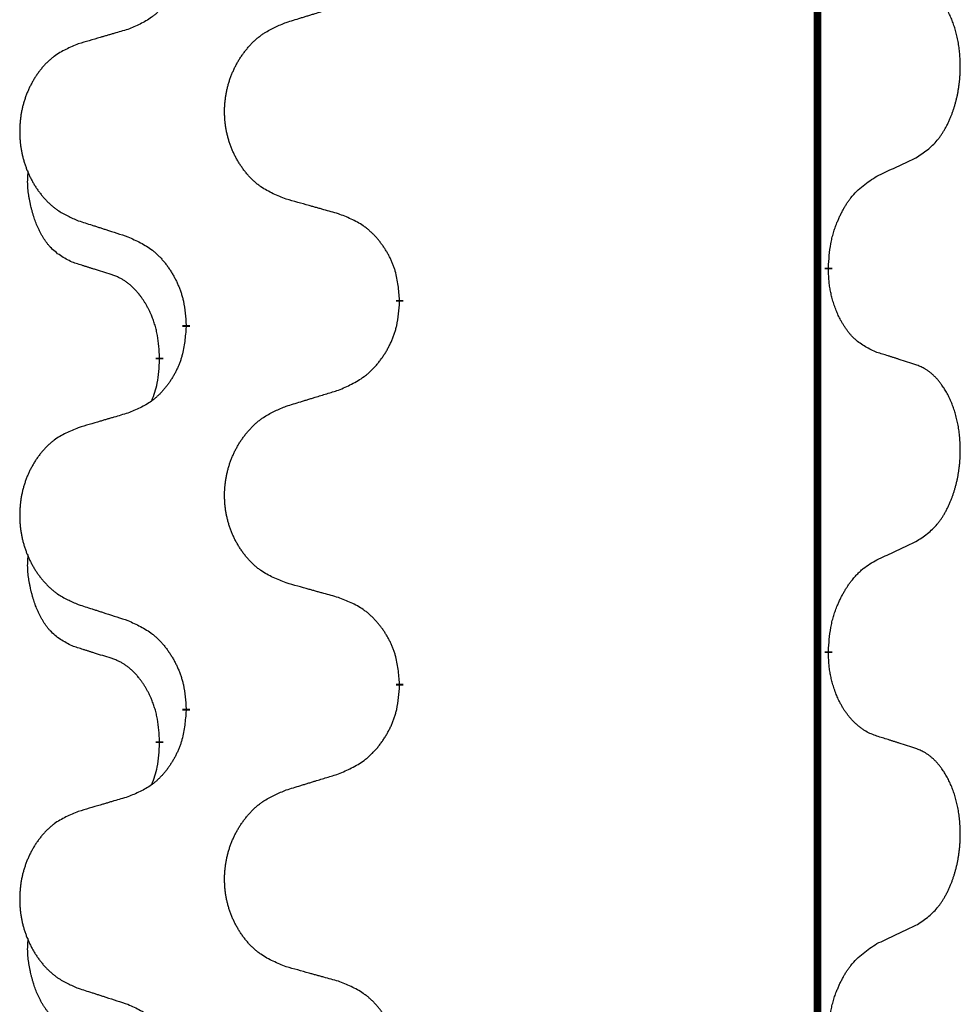
# Model space of a CAD drawing. Units: millimetres. Extents: x -837 to 1491, y -173 to 540.
# Drawn here: x 53 to 61, y 300 to 308 of the extents above; entities that cross this region are included whole.
import ezdxf

# ---------------------------------------------------------------- set-up
doc = ezdxf.new("R2010")
doc.units = ezdxf.units.MM
doc.linetypes.add('SLD_Durchgehend', pattern=[0, 0, 0])

# ---------------------------------------------------------------- blocks, each defined once
blk = doc.blocks.new('HL50WU-0-180', base_point=(326.6292, 183.5004))
at = {"color": 7, "linetype": 'SLD_Durchgehend', "const_width": 0.0625}
for points in [[(59.9988, 455.4498), (59.9988, 291.5498)], [(60.0888, 306.0298), (60.0888, 306.0148)], [(56.5396, 305.7608), (56.5396, 305.7458)], [(54.7728, 305.5388), (54.7728, 305.5538)], [(54.5527, 305.2848), (54.5527, 305.2698)], [(60.0888, 302.8548), (60.0888, 302.8398)], [(56.5396, 302.5858), (56.5396, 302.5708)], [(54.7728, 302.3638), (54.7728, 302.3788)], [(54.5527, 302.1098), (54.5527, 302.0948)]]:
    blk.add_lwpolyline(points, dxfattribs=at)
at = {"color": 7, "linetype": 'SLD_Durchgehend'}
for points, knots in [([(54.7728, 308.7138), (54.7695, 308.6737), (54.7628, 308.5935), (54.7474, 308.5041), (54.7302, 308.4466), (54.7204, 308.4187), (54.7095, 308.3912), (54.6974, 308.3644), (54.6843, 308.3381), (54.6703, 308.3125), (54.6554, 308.2875), (54.6396, 308.2631), (54.6231, 308.2394), (54.6059, 308.2165), (54.5877, 308.1943), (54.5689, 308.1732), (54.5495, 308.1531), (54.5294, 308.1342), (54.5085, 308.1163), (54.4648, 308.0827), (54.3923, 308.042), (54.3245, 308.014), (54.2905, 308)], [0, 0, 0, 0, 0.1207923, 0.2415845, 0.2711145, 0.3006544, 0.3302167, 0.3597763, 0.388964, 0.418152, 0.4473341, 0.4765167, 0.5051788, 0.5338402, 0.5625129, 0.591185, 0.618755, 0.6463281, 0.6738633, 0.7013854, 0.8115011, 0.9216168, 0.9216168, 0.9216168, 0.9216168]), ([(60.8127, 306.9377), (60.8448, 306.9586), (60.909, 307.0002), (60.9713, 307.0592), (61.0059, 307.1026), (61.021, 307.1237), (61.0352, 307.1453), (61.0491, 307.1685), (61.0626, 307.193), (61.0758, 307.2189), (61.0881, 307.2452), (61.0991, 307.2708), (61.109, 307.2958), (61.1179, 307.3199), (61.1261, 307.3443), (61.1339, 307.3694), (61.1412, 307.3952), (61.148, 307.4217), (61.1541, 307.4485), (61.1597, 307.4759), (61.1646, 307.5039), (61.1689, 307.5327), (61.1725, 307.5615), (61.1754, 307.5907), (61.1776, 307.6201), (61.1791, 307.6499), (61.1799, 307.6797), (61.1798, 307.7081), (61.1792, 307.7352), (61.178, 307.7609), (61.1762, 307.7866), (61.1739, 307.8121), (61.171, 307.8372), (61.1676, 307.8621), (61.1636, 307.8868), (61.1592, 307.9108), (61.1543, 307.9341), (61.1491, 307.9567), (61.1434, 307.9791), (61.1372, 308.0009), (61.1307, 308.0221), (61.1238, 308.0427), (61.1164, 308.0632), (61.1085, 308.0836), (61.1, 308.1038), (61.0908, 308.124), (61.0811, 308.1438), (61.0711, 308.1628), (61.0609, 308.181), (61.0504, 308.1984), (61.0394, 308.2155), (61.0266, 308.234), (61.0118, 308.2539), (60.9946, 308.2748), (60.9764, 308.2948), (60.9579, 308.3131), (60.9392, 308.3296), (60.9205, 308.3443), (60.9009, 308.3579), (60.8767, 308.3723), (60.8471, 308.3864), (60.8242, 308.3956), (60.8127, 308.4002)], [0, 0, 0, 0, 0.114626, 0.229253, 0.255136, 0.281028, 0.306957, 0.332884, 0.361934, 0.390985, 0.420018, 0.449052, 0.474762, 0.500472, 0.526183, 0.551894, 0.5793, 0.606707, 0.634112, 0.661518, 0.690573, 0.719628, 0.748686, 0.777743, 0.807529, 0.837316, 0.867099, 0.896882, 0.922639, 0.948395, 0.974152, 0.999908, 1.024987, 1.050066, 1.075144, 1.100222, 1.123355, 1.146488, 1.16962, 1.192753, 1.214494, 1.236235, 1.257976, 1.279718, 1.301816, 1.323914, 1.34601, 1.368106, 1.38839, 1.408673, 1.42896, 1.449249, 1.476285, 1.503323, 1.530378, 1.557432, 1.581269, 1.605108, 1.628896, 1.652672, 1.68974, 1.726808, 1.726808, 1.726808, 1.726808]), ([(55.6012, 308.0575), (55.6212, 308.0636), (55.6611, 308.0759), (55.7061, 308.0898), (55.7361, 308.099), (55.7511, 308.1036), (55.766, 308.1083), (55.781, 308.1129), (55.796, 308.1175), (55.811, 308.1221), (55.826, 308.1267), (55.8679, 308.1396), (55.9367, 308.1609), (56.0006, 308.1806), (56.0325, 308.1904)], [0, 0, 0, 0, 0.062728, 0.1254559, 0.141138, 0.1568202, 0.1725023, 0.1881844, 0.2038666, 0.2195488, 0.235231, 0.2509132, 0.3511056, 0.4512981, 0.4512981, 0.4512981, 0.4512981]), ([(54.2905, 308), (54.2714, 307.9944), (54.2332, 307.9832), (54.1901, 307.9706), (54.1615, 307.9622), (54.1471, 307.958), (54.1328, 307.9538), (54.1184, 307.9496), (54.1041, 307.9454), (54.0898, 307.9412), (54.0754, 307.937), (54.0358, 307.9253), (53.9708, 307.9062), (53.9106, 307.8884), (53.8805, 307.8795)], [0, 0, 0, 0, 0.0597754, 0.1195507, 0.1344951, 0.1494396, 0.164384, 0.1793284, 0.1942733, 0.2092182, 0.2241631, 0.239108, 0.3332541, 0.4274002, 0.4274002, 0.4274002, 0.4274002]), ([(55.6012, 306.5951), (55.5649, 306.6095), (55.4924, 306.6384), (55.4145, 306.6805), (55.367, 306.7157), (55.3438, 306.735), (55.3216, 306.7554), (55.3002, 306.777), (55.2796, 306.7998), (55.2599, 306.8238), (55.2412, 306.8486), (55.2236, 306.874), (55.207, 306.9001), (55.1915, 306.9268), (55.177, 306.9541), (55.1636, 306.982), (55.1511, 307.0105), (55.1398, 307.0397), (55.1297, 307.0692), (55.1207, 307.0991), (55.1129, 307.1292), (55.1063, 307.1595), (55.1009, 307.1901), (55.0967, 307.2209), (55.0935, 307.2519), (55.0916, 307.283), (55.0908, 307.3142), (55.0912, 307.3454), (55.0927, 307.3765), (55.0954, 307.4074), (55.0992, 307.4383), (55.1042, 307.4688), (55.1103, 307.4991), (55.1175, 307.5291), (55.1258, 307.5588), (55.1352, 307.5881), (55.1458, 307.617), (55.1574, 307.6454), (55.1701, 307.6735), (55.1838, 307.7008), (55.1985, 307.7275), (55.2141, 307.7536), (55.2307, 307.779), (55.2483, 307.8039), (55.2668, 307.8281), (55.2863, 307.8516), (55.3068, 307.8743), (55.3281, 307.8959), (55.3501, 307.9163), (55.3727, 307.9356), (55.3963, 307.9537), (55.4402, 307.9839), (55.5084, 308.0196), (55.5703, 308.0449), (55.6012, 308.0575)], [0, 0, 0, 0, 0.117086, 0.234172, 0.26425, 0.294342, 0.324476, 0.354607, 0.385625, 0.416644, 0.447649, 0.478654, 0.509524, 0.540393, 0.571263, 0.602133, 0.633372, 0.664611, 0.695847, 0.727084, 0.758108, 0.789132, 0.820159, 0.851185, 0.8824, 0.913614, 0.944827, 0.97604, 1.007095, 1.038151, 1.069208, 1.100265, 1.131069, 1.161872, 1.192674, 1.223475, 1.254222, 1.284969, 1.315717, 1.346465, 1.376816, 1.407167, 1.437517, 1.467868, 1.498416, 1.528964, 1.559522, 1.59008, 1.619832, 1.649585, 1.679305, 1.709013, 1.809224, 1.909434, 1.909434, 1.909434, 1.909434]), ([(53.8805, 307.8795), (53.8459, 307.8651), (53.7767, 307.8361), (53.7026, 307.7939), (53.6577, 307.7588), (53.6356, 307.7395), (53.6145, 307.7192), (53.5942, 307.6975), (53.5747, 307.6747), (53.5559, 307.6507), (53.5382, 307.626), (53.5214, 307.6005), (53.5056, 307.5744), (53.4909, 307.5477), (53.4771, 307.5205), (53.4643, 307.4925), (53.4525, 307.464), (53.4418, 307.4349), (53.4321, 307.4053), (53.4236, 307.3755), (53.4162, 307.3454), (53.4099, 307.315), (53.4048, 307.2845), (53.4007, 307.2537), (53.3978, 307.2227), (53.3959, 307.1916), (53.3952, 307.1604), (53.3955, 307.1292), (53.397, 307.0981), (53.3995, 307.0672), (53.4032, 307.0364), (53.4079, 307.0058), (53.4137, 306.9755), (53.4205, 306.9456), (53.4284, 306.9159), (53.4374, 306.8866), (53.4474, 306.8577), (53.4585, 306.8292), (53.4706, 306.8012), (53.4836, 306.7738), (53.4976, 306.7471), (53.5124, 306.7211), (53.5282, 306.6957), (53.5449, 306.6708), (53.5625, 306.6466), (53.581, 306.6231), (53.6005, 306.6004), (53.6207, 306.5788), (53.6416, 306.5584), (53.6631, 306.5391), (53.6856, 306.521), (53.7272, 306.4909), (53.792, 306.4551), (53.851, 306.4298), (53.8805, 306.4171)], [0, 0, 0, 0, 0.112481, 0.224961, 0.254205, 0.283463, 0.312765, 0.342064, 0.372505, 0.402946, 0.433372, 0.463798, 0.494314, 0.52483, 0.555347, 0.585864, 0.616922, 0.647981, 0.679038, 0.710095, 0.741061, 0.772027, 0.802995, 0.833963, 0.865172, 0.896381, 0.927588, 0.958795, 0.989832, 1.020868, 1.051906, 1.082944, 1.113652, 1.144359, 1.175065, 1.20577, 1.236283, 1.266796, 1.29731, 1.327824, 1.357761, 1.387698, 1.417635, 1.447572, 1.477483, 1.507394, 1.537316, 1.567238, 1.596112, 1.624989, 1.653829, 1.682658, 1.778901, 1.875145, 1.875145, 1.875145, 1.875145]), ([(60.4896, 306.7866), (60.5124, 306.7971), (60.5579, 306.8183), (60.6073, 306.8413), (60.6378, 306.8555), (60.6494, 306.861), (60.6611, 306.8664), (60.6728, 306.8719), (60.6844, 306.8774), (60.6961, 306.8828), (60.7078, 306.8883), (60.7311, 306.8993), (60.7661, 306.9158), (60.7972, 306.9304), (60.8127, 306.9377)], [0, 0, 0, 0, 0.075268, 0.1505361, 0.163415, 0.176294, 0.1891729, 0.2020518, 0.2149361, 0.2278204, 0.2407047, 0.253589, 0.3051493, 0.3567097, 0.3567097, 0.3567097, 0.3567097]), ([(53.8288, 306.0745), (53.7959, 306.0912), (53.7302, 306.1248), (53.6668, 306.1773), (53.6326, 306.2165), (53.6185, 306.2346), (53.6052, 306.2533), (53.5921, 306.2732), (53.5794, 306.2945), (53.567, 306.3171), (53.5555, 306.3401), (53.545, 306.3628), (53.5356, 306.3852), (53.527, 306.4071), (53.519, 306.4293), (53.5114, 306.4523), (53.5041, 306.476), (53.4973, 306.5004), (53.491, 306.525), (53.485, 306.5503), (53.4795, 306.5762), (53.4745, 306.6028), (53.4701, 306.6296), (53.4665, 306.6566), (53.4638, 306.6839), (53.4619, 306.7115), (53.4611, 306.7391), (53.4616, 306.768), (53.4635, 306.7979), (53.4653, 306.8187), (53.4663, 306.8291)], [0, 0, 0, 0, 0.1104767, 0.2209534, 0.2438284, 0.2667114, 0.2896326, 0.3125527, 0.3382849, 0.3640175, 0.389731, 0.4154442, 0.4390192, 0.4625939, 0.4861716, 0.5097495, 0.5351329, 0.5605162, 0.5859001, 0.6112844, 0.6383739, 0.665463, 0.6925584, 0.7196538, 0.7472958, 0.7749392, 0.8025614, 0.830178, 0.8614107, 0.8926434, 0.8926434, 0.8926434, 0.8926434]), ([(60.0888, 306.0298), (60.0908, 306.0627), (60.0949, 306.1287), (60.1033, 306.2021), (60.1126, 306.2496), (60.1177, 306.2721), (60.1235, 306.2944), (60.1297, 306.3162), (60.1364, 306.3374), (60.1434, 306.3581), (60.1509, 306.3787), (60.16, 306.402), (60.1709, 306.4282), (60.1839, 306.4569), (60.1978, 306.4852), (60.2122, 306.512), (60.2268, 306.5373), (60.2418, 306.5612), (60.2578, 306.5844), (60.2975, 306.6366), (60.3718, 306.7096), (60.4504, 306.7609), (60.4896, 306.7866)], [0, 0, 0, 0, 0.0991279, 0.1982558, 0.2212992, 0.2443459, 0.2673984, 0.2904499, 0.3123028, 0.3341557, 0.3560082, 0.3778615, 0.4093786, 0.4408961, 0.4724293, 0.503962, 0.5321252, 0.5602895, 0.5884188, 0.6165402, 0.7571053, 0.8976704, 0.8976704, 0.8976704, 0.8976704]), ([(56.0325, 306.4746), (56.0124, 306.4802), (55.9721, 306.4914), (55.9269, 306.504), (55.8967, 306.5124), (55.8816, 306.5166), (55.8666, 306.5208), (55.8515, 306.525), (55.8364, 306.5292), (55.8213, 306.5334), (55.8062, 306.5377), (55.7645, 306.5493), (55.6962, 306.5685), (55.6328, 306.5862), (55.6012, 306.5951)], [0, 0, 0, 0, 0.0626283, 0.1252565, 0.140914, 0.1565714, 0.1722289, 0.1878864, 0.2035442, 0.219202, 0.2348598, 0.2505176, 0.3491531, 0.4477886, 0.4477886, 0.4477886, 0.4477886]), ([(56.5396, 305.7608), (56.5362, 305.8009), (56.5292, 305.8812), (56.5129, 305.9707), (56.4948, 306.0281), (56.4845, 306.056), (56.473, 306.0834), (56.4604, 306.1103), (56.4466, 306.1365), (56.4319, 306.1622), (56.4161, 306.1872), (56.3996, 306.2116), (56.3822, 306.2352), (56.364, 306.2582), (56.345, 306.2804), (56.3252, 306.3015), (56.3047, 306.3216), (56.2836, 306.3405), (56.2616, 306.3584), (56.2154, 306.3921), (56.1392, 306.4327), (56.068, 306.4606), (56.0325, 306.4746)], [0, 0, 0, 0, 0.1209346, 0.2418691, 0.2715902, 0.3013222, 0.3310797, 0.3608342, 0.3904011, 0.4199685, 0.4495293, 0.4790908, 0.5083301, 0.5375686, 0.5668172, 0.5960652, 0.6244344, 0.6528069, 0.6811435, 0.7094671, 0.8241186, 0.93877, 0.93877, 0.93877, 0.93877]), ([(53.8805, 306.4171), (53.8995, 306.411), (53.9375, 306.3987), (53.9802, 306.3848), (54.0087, 306.3756), (54.023, 306.371), (54.0372, 306.3664), (54.0515, 306.3617), (54.0657, 306.3571), (54.08, 306.3525), (54.0942, 306.3479), (54.1341, 306.335), (54.1995, 306.3137), (54.2602, 306.2941), (54.2905, 306.2842)], [0, 0, 0, 0, 0.0599168, 0.1198336, 0.1348129, 0.1497923, 0.1647716, 0.179751, 0.1947305, 0.2097099, 0.2246894, 0.2396689, 0.3353723, 0.4310757, 0.4310757, 0.4310757, 0.4310757]), ([(54.2905, 306.2842), (54.3258, 306.2683), (54.3964, 306.2365), (54.4716, 306.1908), (54.517, 306.1534), (54.5392, 306.133), (54.5604, 306.1114), (54.5808, 306.0886), (54.6005, 306.0645), (54.6193, 306.0393), (54.6371, 306.0134), (54.6539, 305.9867), (54.6699, 305.9594), (54.6848, 305.9314), (54.6987, 305.9029), (54.7114, 305.8737), (54.723, 305.8439), (54.7334, 305.8135), (54.7424, 305.7827), (54.7552, 305.7296), (54.766, 305.6531), (54.7705, 305.5869), (54.7728, 305.5538)], [0, 0, 0, 0, 0.1161018, 0.2322037, 0.2623496, 0.2925108, 0.3227169, 0.3529195, 0.3843764, 0.415834, 0.4472779, 0.4787225, 0.5104414, 0.5421594, 0.5738837, 0.6056077, 0.6377093, 0.6698134, 0.7018938, 0.7339652, 0.8335001, 0.9330351, 0.9330351, 0.9330351, 0.9330351]), ([(54.1519, 305.9723), (54.1288, 305.9793), (54.0826, 305.9935), (54.0326, 306.009), (54.0018, 306.0186), (53.9903, 306.0223), (53.9787, 306.0259), (53.9672, 306.0296), (53.9557, 306.0333), (53.9441, 306.037), (53.9326, 306.0407), (53.9095, 306.0481), (53.8749, 306.0594), (53.8441, 306.0694), (53.8288, 306.0745)], [0, 0, 0, 0, 0.072467, 0.1449339, 0.1570396, 0.1691453, 0.181251, 0.1933566, 0.2054742, 0.2175917, 0.2297093, 0.2418268, 0.2903502, 0.3388736, 0.3388736, 0.3388736, 0.3388736]), ([(54.5527, 305.2848), (54.5509, 305.3155), (54.5474, 305.3769), (54.5398, 305.4452), (54.5312, 305.4895), (54.5265, 305.5105), (54.5212, 305.5314), (54.5154, 305.5517), (54.5092, 305.5714), (54.5026, 305.5906), (54.4955, 305.6096), (54.4873, 305.6304), (54.4776, 305.6527), (54.4664, 305.6767), (54.4544, 305.7002), (54.442, 305.7225), (54.4292, 305.7437), (54.4163, 305.7637), (54.4026, 305.7833), (54.3869, 305.8041), (54.369, 305.826), (54.3485, 305.8486), (54.3268, 305.8701), (54.3047, 305.8895), (54.2825, 305.9068), (54.2603, 305.9222), (54.2371, 305.9361), (54.2114, 305.9493), (54.1828, 305.9611), (54.1622, 305.9685), (54.1519, 305.9723)], [0, 0, 0, 0, 0.0921911, 0.1843821, 0.20591, 0.2274409, 0.2489766, 0.2705115, 0.2907895, 0.3110675, 0.3313472, 0.3516275, 0.3780441, 0.4044611, 0.4308749, 0.4572883, 0.4811357, 0.5049824, 0.5288358, 0.5526907, 0.5831984, 0.6137075, 0.6442319, 0.6747535, 0.7017613, 0.7287719, 0.7557302, 0.7826753, 0.8155538, 0.8484323, 0.8484323, 0.8484323, 0.8484323]), ([(60.4896, 305.3274), (60.4576, 305.342), (60.3936, 305.3712), (60.329, 305.4166), (60.2923, 305.4517), (60.2761, 305.4688), (60.2608, 305.4867), (60.2457, 305.506), (60.2307, 305.5267), (60.2161, 305.5488), (60.2024, 305.5715), (60.1902, 305.5932), (60.1795, 305.614), (60.17, 305.6336), (60.161, 305.6535), (60.1523, 305.6742), (60.144, 305.6957), (60.1361, 305.718), (60.1289, 305.7405), (60.1225, 305.7623), (60.1169, 305.7832), (60.112, 305.8033), (60.1076, 305.8235), (60.1036, 305.8441), (60.1, 305.8651), (60.097, 305.8864), (60.0944, 305.9078), (60.0918, 305.9363), (60.09, 305.972), (60.0892, 306.0005), (60.0888, 306.0148)], [0, 0, 0, 0, 0.1054562, 0.2109123, 0.2344291, 0.2579548, 0.2815165, 0.3050767, 0.3315574, 0.3580389, 0.3845049, 0.4109705, 0.4328054, 0.4546397, 0.4764736, 0.4983077, 0.5219471, 0.5455868, 0.5692264, 0.5928659, 0.6135516, 0.634237, 0.6549231, 0.6756092, 0.6971494, 0.71869, 0.740226, 0.7617607, 0.804578, 0.8473954, 0.8473954, 0.8473954, 0.8473954]), ([(56.0325, 305.0154), (56.0694, 305.0313), (56.1434, 305.063), (56.2226, 305.1086), (56.2706, 305.1461), (56.2939, 305.1665), (56.3162, 305.1881), (56.3377, 305.2109), (56.3583, 305.235), (56.3781, 305.2602), (56.3969, 305.2861), (56.4146, 305.3128), (56.4314, 305.3401), (56.4471, 305.3681), (56.4617, 305.3967), (56.4751, 305.4259), (56.4873, 305.4557), (56.4982, 305.486), (56.5077, 305.5169), (56.5212, 305.5699), (56.5325, 305.6464), (56.5373, 305.7127), (56.5396, 305.7458)], [0, 0, 0, 0, 0.1207225, 0.241445, 0.272411, 0.3033922, 0.334416, 0.3654362, 0.3974567, 0.4294779, 0.4614868, 0.4934965, 0.5255609, 0.5576245, 0.5896947, 0.6217645, 0.6540243, 0.6862868, 0.7185226, 0.7507482, 0.8503626, 0.9499769, 0.9499769, 0.9499769, 0.9499769]), ([(54.7728, 305.5388), (54.7695, 305.4987), (54.7628, 305.4185), (54.7474, 305.3291), (54.7302, 305.2716), (54.7204, 305.2437), (54.7095, 305.2162), (54.6974, 305.1894), (54.6843, 305.1631), (54.6703, 305.1375), (54.6554, 305.1125), (54.6396, 305.0881), (54.6231, 305.0644), (54.6059, 305.0415), (54.5877, 305.0193), (54.5689, 304.9982), (54.5495, 304.9781), (54.5294, 304.9592), (54.5085, 304.9413), (54.4648, 304.9077), (54.3923, 304.867), (54.3245, 304.839), (54.2905, 304.825)], [0, 0, 0, 0, 0.1207923, 0.2415845, 0.2711145, 0.3006544, 0.3302167, 0.3597763, 0.388964, 0.418152, 0.4473341, 0.4765167, 0.5051788, 0.5338402, 0.5625129, 0.591185, 0.618755, 0.6463281, 0.6738633, 0.7013854, 0.8115011, 0.9216168, 0.9216168, 0.9216168, 0.9216168]), ([(60.8127, 305.2252), (60.7897, 305.2327), (60.7436, 305.2477), (60.6936, 305.2638), (60.6629, 305.2736), (60.6513, 305.2773), (60.6398, 305.281), (60.6282, 305.2846), (60.6167, 305.2882), (60.6051, 305.2918), (60.5936, 305.2954), (60.5705, 305.3026), (60.5359, 305.3133), (60.505, 305.3227), (60.4896, 305.3274)], [0, 0, 0, 0, 0.0726997, 0.1453994, 0.1575073, 0.1696152, 0.1817231, 0.193831, 0.205927, 0.2180229, 0.2301189, 0.2422149, 0.2905443, 0.3388737, 0.3388737, 0.3388737, 0.3388737]), ([(54.489, 304.9274), (54.4975, 304.9511), (54.5146, 304.9985), (54.5368, 305.0793), (54.5475, 305.1705), (54.5509, 305.2367), (54.5527, 305.2698)], [0, 0, 0, 0, 0.0756193, 0.1512387, 0.250723, 0.3502073, 0.3502073, 0.3502073, 0.3502073]), ([(60.8127, 303.7627), (60.8448, 303.7836), (60.909, 303.8252), (60.9713, 303.8842), (61.0059, 303.9276), (61.021, 303.9487), (61.0352, 303.9703), (61.0491, 303.9935), (61.0626, 304.018), (61.0758, 304.0439), (61.0881, 304.0702), (61.0991, 304.0958), (61.109, 304.1208), (61.1179, 304.1449), (61.1261, 304.1693), (61.1339, 304.1944), (61.1412, 304.2202), (61.148, 304.2467), (61.1541, 304.2735), (61.1597, 304.3009), (61.1646, 304.3289), (61.1689, 304.3577), (61.1725, 304.3865), (61.1754, 304.4157), (61.1776, 304.4451), (61.1791, 304.4749), (61.1799, 304.5047), (61.1798, 304.5331), (61.1792, 304.5602), (61.178, 304.5859), (61.1762, 304.6116), (61.1739, 304.6371), (61.171, 304.6622), (61.1676, 304.6871), (61.1636, 304.7118), (61.1592, 304.7358), (61.1543, 304.7591), (61.1491, 304.7817), (61.1434, 304.8041), (61.1372, 304.8259), (61.1307, 304.8471), (61.1238, 304.8677), (61.1164, 304.8882), (61.1085, 304.9086), (61.1, 304.9288), (61.0908, 304.949), (61.0811, 304.9688), (61.0711, 304.9878), (61.0609, 305.006), (61.0504, 305.0234), (61.0394, 305.0405), (61.0266, 305.059), (61.0118, 305.0789), (60.9946, 305.0998), (60.9764, 305.1198), (60.9579, 305.1381), (60.9392, 305.1546), (60.9205, 305.1693), (60.9009, 305.1829), (60.8767, 305.1973), (60.8471, 305.2114), (60.8242, 305.2206), (60.8127, 305.2252)], [0, 0, 0, 0, 0.114626, 0.229253, 0.255136, 0.281028, 0.306957, 0.332884, 0.361934, 0.390985, 0.420018, 0.449052, 0.474762, 0.500472, 0.526183, 0.551894, 0.5793, 0.606707, 0.634112, 0.661518, 0.690573, 0.719628, 0.748686, 0.777743, 0.807529, 0.837316, 0.867099, 0.896882, 0.922639, 0.948395, 0.974152, 0.999908, 1.024987, 1.050066, 1.075144, 1.100222, 1.123355, 1.146488, 1.16962, 1.192753, 1.214494, 1.236235, 1.257976, 1.279718, 1.301816, 1.323914, 1.34601, 1.368106, 1.38839, 1.408673, 1.42896, 1.449249, 1.476285, 1.503323, 1.530378, 1.557432, 1.581269, 1.605108, 1.628896, 1.652672, 1.68974, 1.726808, 1.726808, 1.726808, 1.726808]), ([(55.6012, 304.8825), (55.6212, 304.8886), (55.6611, 304.9009), (55.7061, 304.9148), (55.7361, 304.924), (55.7511, 304.9286), (55.766, 304.9333), (55.781, 304.9379), (55.796, 304.9425), (55.811, 304.9471), (55.826, 304.9517), (55.8679, 304.9646), (55.9367, 304.9859), (56.0006, 305.0056), (56.0325, 305.0154)], [0, 0, 0, 0, 0.062728, 0.1254559, 0.141138, 0.1568202, 0.1725023, 0.1881844, 0.2038666, 0.2195488, 0.235231, 0.2509132, 0.3511056, 0.4512981, 0.4512981, 0.4512981, 0.4512981]), ([(54.2905, 304.825), (54.2714, 304.8194), (54.2332, 304.8082), (54.1901, 304.7956), (54.1615, 304.7872), (54.1471, 304.783), (54.1328, 304.7788), (54.1184, 304.7746), (54.1041, 304.7704), (54.0898, 304.7662), (54.0754, 304.762), (54.0358, 304.7503), (53.9708, 304.7312), (53.9106, 304.7134), (53.8805, 304.7045)], [0, 0, 0, 0, 0.0597754, 0.1195507, 0.1344951, 0.1494396, 0.164384, 0.1793284, 0.1942733, 0.2092182, 0.2241631, 0.239108, 0.3332541, 0.4274002, 0.4274002, 0.4274002, 0.4274002]), ([(55.6012, 303.4201), (55.5649, 303.4345), (55.4924, 303.4634), (55.4145, 303.5055), (55.367, 303.5407), (55.3438, 303.56), (55.3216, 303.5804), (55.3002, 303.602), (55.2796, 303.6248), (55.2599, 303.6488), (55.2412, 303.6736), (55.2236, 303.699), (55.207, 303.7251), (55.1915, 303.7518), (55.177, 303.7791), (55.1636, 303.807), (55.1511, 303.8355), (55.1398, 303.8647), (55.1297, 303.8942), (55.1207, 303.9241), (55.1129, 303.9542), (55.1063, 303.9845), (55.1009, 304.0151), (55.0967, 304.0459), (55.0935, 304.0769), (55.0916, 304.108), (55.0908, 304.1392), (55.0912, 304.1704), (55.0927, 304.2015), (55.0954, 304.2324), (55.0992, 304.2633), (55.1042, 304.2938), (55.1103, 304.3241), (55.1175, 304.3541), (55.1258, 304.3838), (55.1352, 304.4131), (55.1458, 304.442), (55.1574, 304.4704), (55.1701, 304.4985), (55.1838, 304.5258), (55.1985, 304.5525), (55.2141, 304.5786), (55.2307, 304.604), (55.2483, 304.6289), (55.2668, 304.6531), (55.2863, 304.6766), (55.3068, 304.6993), (55.3281, 304.7209), (55.3501, 304.7413), (55.3727, 304.7606), (55.3963, 304.7787), (55.4402, 304.8089), (55.5084, 304.8446), (55.5703, 304.8699), (55.6012, 304.8825)], [0, 0, 0, 0, 0.117086, 0.234172, 0.26425, 0.294342, 0.324476, 0.354607, 0.385625, 0.416644, 0.447649, 0.478654, 0.509524, 0.540393, 0.571263, 0.602133, 0.633372, 0.664611, 0.695847, 0.727084, 0.758108, 0.789132, 0.820159, 0.851185, 0.8824, 0.913614, 0.944827, 0.97604, 1.007095, 1.038151, 1.069208, 1.100265, 1.131069, 1.161872, 1.192674, 1.223475, 1.254222, 1.284969, 1.315717, 1.346465, 1.376816, 1.407167, 1.437517, 1.467868, 1.498416, 1.528964, 1.559522, 1.59008, 1.619832, 1.649585, 1.679305, 1.709013, 1.809224, 1.909434, 1.909434, 1.909434, 1.909434]), ([(53.8805, 304.7045), (53.8459, 304.6901), (53.7767, 304.6611), (53.7026, 304.6189), (53.6577, 304.5838), (53.6356, 304.5645), (53.6145, 304.5442), (53.5942, 304.5225), (53.5747, 304.4997), (53.5559, 304.4757), (53.5382, 304.451), (53.5214, 304.4255), (53.5056, 304.3994), (53.4909, 304.3727), (53.4771, 304.3455), (53.4643, 304.3175), (53.4525, 304.289), (53.4418, 304.2599), (53.4321, 304.2303), (53.4236, 304.2005), (53.4162, 304.1704), (53.4099, 304.14), (53.4048, 304.1095), (53.4007, 304.0787), (53.3978, 304.0477), (53.3959, 304.0166), (53.3952, 303.9854), (53.3955, 303.9542), (53.397, 303.9231), (53.3995, 303.8922), (53.4032, 303.8614), (53.4079, 303.8308), (53.4137, 303.8005), (53.4205, 303.7706), (53.4284, 303.7409), (53.4374, 303.7116), (53.4474, 303.6827), (53.4585, 303.6542), (53.4706, 303.6262), (53.4836, 303.5988), (53.4976, 303.5721), (53.5124, 303.5461), (53.5282, 303.5207), (53.5449, 303.4958), (53.5625, 303.4716), (53.581, 303.4481), (53.6005, 303.4254), (53.6207, 303.4038), (53.6416, 303.3834), (53.6631, 303.3641), (53.6856, 303.346), (53.7272, 303.3159), (53.792, 303.2801), (53.851, 303.2548), (53.8805, 303.2421)], [0, 0, 0, 0, 0.112481, 0.224961, 0.254205, 0.283463, 0.312765, 0.342064, 0.372505, 0.402946, 0.433372, 0.463798, 0.494314, 0.52483, 0.555347, 0.585864, 0.616922, 0.647981, 0.679038, 0.710095, 0.741061, 0.772027, 0.802995, 0.833963, 0.865172, 0.896381, 0.927588, 0.958795, 0.989832, 1.020868, 1.051906, 1.082944, 1.113652, 1.144359, 1.175065, 1.20577, 1.236283, 1.266796, 1.29731, 1.327824, 1.357761, 1.387698, 1.417635, 1.447572, 1.477483, 1.507394, 1.537316, 1.567238, 1.596112, 1.624989, 1.653829, 1.682658, 1.778901, 1.875145, 1.875145, 1.875145, 1.875145]), ([(60.4896, 303.6116), (60.5124, 303.6221), (60.5579, 303.6433), (60.6073, 303.6663), (60.6378, 303.6805), (60.6494, 303.686), (60.6611, 303.6914), (60.6728, 303.6969), (60.6844, 303.7024), (60.6961, 303.7078), (60.7078, 303.7133), (60.7311, 303.7243), (60.7661, 303.7408), (60.7972, 303.7554), (60.8127, 303.7627)], [0, 0, 0, 0, 0.075268, 0.1505361, 0.163415, 0.176294, 0.1891729, 0.2020518, 0.2149361, 0.2278204, 0.2407047, 0.253589, 0.3051493, 0.3567097, 0.3567097, 0.3567097, 0.3567097]), ([(53.8288, 302.8995), (53.7959, 302.9162), (53.7302, 302.9498), (53.6668, 303.0023), (53.6326, 303.0415), (53.6185, 303.0596), (53.6052, 303.0783), (53.5921, 303.0982), (53.5794, 303.1195), (53.567, 303.1421), (53.5555, 303.1651), (53.545, 303.1878), (53.5356, 303.2102), (53.527, 303.2321), (53.519, 303.2543), (53.5114, 303.2773), (53.5041, 303.301), (53.4973, 303.3254), (53.491, 303.35), (53.485, 303.3753), (53.4795, 303.4012), (53.4745, 303.4278), (53.4701, 303.4546), (53.4665, 303.4816), (53.4638, 303.5089), (53.4619, 303.5365), (53.4611, 303.5641), (53.4616, 303.593), (53.4635, 303.6229), (53.4653, 303.6437), (53.4663, 303.6541)], [0, 0, 0, 0, 0.1104767, 0.2209534, 0.2438284, 0.2667114, 0.2896326, 0.3125527, 0.3382849, 0.3640175, 0.389731, 0.4154442, 0.4390192, 0.4625939, 0.4861716, 0.5097495, 0.5351329, 0.5605162, 0.5859001, 0.6112844, 0.6383739, 0.665463, 0.6925584, 0.7196538, 0.7472958, 0.7749392, 0.8025614, 0.830178, 0.8614107, 0.8926434, 0.8926434, 0.8926434, 0.8926434]), ([(60.0888, 302.8548), (60.0908, 302.8877), (60.0948, 302.9537), (60.1033, 303.0271), (60.1127, 303.0747), (60.1178, 303.0972), (60.1235, 303.1195), (60.1297, 303.1413), (60.1364, 303.1626), (60.1434, 303.1832), (60.1509, 303.2037), (60.1581, 303.2222), (60.1649, 303.2387), (60.1711, 303.2533), (60.1776, 303.2678), (60.1841, 303.282), (60.1908, 303.2958), (60.1976, 303.3092), (60.2047, 303.3225), (60.2119, 303.3356), (60.2192, 303.3485), (60.2268, 303.3611), (60.2345, 303.3736), (60.2424, 303.3857), (60.2503, 303.3976), (60.2583, 303.4091), (60.2666, 303.4204), (60.276, 303.433), (60.2867, 303.4468), (60.2989, 303.4617), (60.3115, 303.4762), (60.3242, 303.49), (60.3369, 303.5031), (60.3497, 303.5155), (60.3629, 303.5275), (60.3892, 303.5495), (60.4311, 303.5785), (60.4701, 303.6005), (60.4896, 303.6116)], [0, 0, 0, 0, 0.0991282, 0.1982564, 0.2213364, 0.2444198, 0.2675097, 0.2905986, 0.3124155, 0.3342326, 0.3560477, 0.3778625, 0.3937396, 0.4096165, 0.4254924, 0.4413683, 0.4564266, 0.4714849, 0.4865433, 0.5016016, 0.5163074, 0.5310131, 0.5457186, 0.560424, 0.5744366, 0.5884492, 0.6024624, 0.6164759, 0.6356831, 0.6548906, 0.6741031, 0.6933153, 0.7111448, 0.728975, 0.7467928, 0.764607, 0.8318377, 0.8990683, 0.8990683, 0.8990683, 0.8990683]), ([(56.0325, 303.2996), (56.0124, 303.3052), (55.9721, 303.3164), (55.9269, 303.329), (55.8967, 303.3374), (55.8816, 303.3416), (55.8666, 303.3458), (55.8515, 303.35), (55.8364, 303.3542), (55.8213, 303.3584), (55.8062, 303.3627), (55.7645, 303.3743), (55.6962, 303.3935), (55.6328, 303.4112), (55.6012, 303.4201)], [0, 0, 0, 0, 0.0626283, 0.1252565, 0.140914, 0.1565714, 0.1722289, 0.1878864, 0.2035442, 0.219202, 0.2348598, 0.2505176, 0.3491531, 0.4477886, 0.4477886, 0.4477886, 0.4477886]), ([(56.5396, 302.5858), (56.5362, 302.6259), (56.5292, 302.7062), (56.5129, 302.7957), (56.4948, 302.8531), (56.4845, 302.881), (56.473, 302.9084), (56.4604, 302.9353), (56.4466, 302.9615), (56.4319, 302.9872), (56.4161, 303.0122), (56.3996, 303.0366), (56.3822, 303.0602), (56.364, 303.0832), (56.345, 303.1054), (56.3252, 303.1265), (56.3047, 303.1466), (56.2836, 303.1655), (56.2616, 303.1834), (56.2154, 303.2171), (56.1392, 303.2577), (56.068, 303.2856), (56.0325, 303.2996)], [0, 0, 0, 0, 0.1209346, 0.2418691, 0.2715902, 0.3013222, 0.3310797, 0.3608342, 0.3904011, 0.4199685, 0.4495293, 0.4790908, 0.5083301, 0.5375686, 0.5668172, 0.5960652, 0.6244344, 0.6528069, 0.6811435, 0.7094671, 0.8241186, 0.93877, 0.93877, 0.93877, 0.93877]), ([(53.8805, 303.2421), (53.8995, 303.236), (53.9375, 303.2237), (53.9802, 303.2098), (54.0087, 303.2006), (54.023, 303.196), (54.0372, 303.1914), (54.0515, 303.1867), (54.0657, 303.1821), (54.08, 303.1775), (54.0942, 303.1729), (54.1341, 303.16), (54.1995, 303.1387), (54.2602, 303.1191), (54.2905, 303.1092)], [0, 0, 0, 0, 0.0599168, 0.1198336, 0.1348129, 0.1497923, 0.1647716, 0.179751, 0.1947305, 0.2097099, 0.2246894, 0.2396689, 0.3353723, 0.4310757, 0.4310757, 0.4310757, 0.4310757]), ([(54.2905, 303.1092), (54.3258, 303.0933), (54.3964, 303.0615), (54.4716, 303.0158), (54.517, 302.9784), (54.5392, 302.958), (54.5604, 302.9364), (54.5808, 302.9136), (54.6005, 302.8895), (54.6193, 302.8643), (54.6371, 302.8384), (54.6539, 302.8117), (54.6699, 302.7844), (54.6848, 302.7564), (54.6987, 302.7279), (54.7114, 302.6987), (54.723, 302.6689), (54.7334, 302.6385), (54.7424, 302.6077), (54.7552, 302.5546), (54.766, 302.4781), (54.7705, 302.4119), (54.7728, 302.3788)], [0, 0, 0, 0, 0.1161018, 0.2322037, 0.2623496, 0.2925108, 0.3227169, 0.3529195, 0.3843764, 0.415834, 0.4472779, 0.4787225, 0.5104414, 0.5421594, 0.5738837, 0.6056077, 0.6377093, 0.6698134, 0.7018938, 0.7339652, 0.8335001, 0.9330351, 0.9330351, 0.9330351, 0.9330351]), ([(54.1519, 302.7973), (54.1288, 302.8043), (54.0826, 302.8185), (54.0326, 302.834), (54.0018, 302.8436), (53.9903, 302.8473), (53.9787, 302.8509), (53.9672, 302.8546), (53.9557, 302.8583), (53.9441, 302.862), (53.9326, 302.8657), (53.9095, 302.8731), (53.8749, 302.8844), (53.8441, 302.8944), (53.8288, 302.8995)], [0, 0, 0, 0, 0.072467, 0.1449339, 0.1570396, 0.1691453, 0.181251, 0.1933566, 0.2054742, 0.2175917, 0.2297093, 0.2418268, 0.2903502, 0.3388736, 0.3388736, 0.3388736, 0.3388736]), ([(54.5527, 302.1098), (54.5509, 302.1405), (54.5474, 302.2019), (54.5398, 302.2702), (54.5312, 302.3145), (54.5265, 302.3355), (54.5212, 302.3564), (54.5154, 302.3767), (54.5092, 302.3964), (54.5026, 302.4156), (54.4955, 302.4346), (54.4873, 302.4554), (54.4776, 302.4777), (54.4664, 302.5017), (54.4544, 302.5252), (54.442, 302.5475), (54.4292, 302.5687), (54.4163, 302.5887), (54.4026, 302.6083), (54.3869, 302.6291), (54.369, 302.651), (54.3485, 302.6736), (54.3268, 302.6951), (54.3047, 302.7145), (54.2825, 302.7318), (54.2603, 302.7472), (54.2371, 302.7611), (54.2114, 302.7743), (54.1828, 302.7861), (54.1622, 302.7935), (54.1519, 302.7973)], [0, 0, 0, 0, 0.0921911, 0.1843821, 0.20591, 0.2274409, 0.2489766, 0.2705115, 0.2907895, 0.3110675, 0.3313472, 0.3516275, 0.3780441, 0.4044611, 0.4308749, 0.4572883, 0.4811357, 0.5049824, 0.5288358, 0.5526907, 0.5831984, 0.6137075, 0.6442319, 0.6747535, 0.7017613, 0.7287719, 0.7557302, 0.7826753, 0.8155538, 0.8484323, 0.8484323, 0.8484323, 0.8484323]), ([(60.4896, 302.1524), (60.4741, 302.1583), (60.443, 302.1701), (60.4089, 302.1865), (60.3868, 302.1996), (60.3753, 302.207), (60.3642, 302.2147), (60.353, 302.223), (60.3419, 302.2318), (60.3308, 302.2411), (60.32, 302.2507), (60.3071, 302.2626), (60.2926, 302.2772), (60.2765, 302.2946), (60.2611, 302.3126), (60.2458, 302.3318), (60.2308, 302.3524), (60.2162, 302.3742), (60.2024, 302.3966), (60.1902, 302.4183), (60.1794, 302.4389), (60.1699, 302.4585), (60.161, 302.4784), (60.1523, 302.4991), (60.144, 302.5206), (60.1361, 302.5429), (60.1289, 302.5655), (60.1225, 302.5872), (60.1169, 302.6082), (60.112, 302.6283), (60.1076, 302.6485), (60.1036, 302.6691), (60.1, 302.6901), (60.097, 302.7114), (60.0944, 302.7328), (60.0918, 302.7613), (60.09, 302.797), (60.0892, 302.8255), (60.0888, 302.8398)], [0, 0, 0, 0, 0.049883, 0.099766, 0.1133446, 0.1269258, 0.1405146, 0.1541029, 0.1685793, 0.1830557, 0.1975313, 0.2120076, 0.2356798, 0.2593535, 0.2830335, 0.3067132, 0.3330166, 0.3593211, 0.3856242, 0.4119266, 0.4337306, 0.455534, 0.4773354, 0.4991371, 0.5228108, 0.5464846, 0.5701588, 0.5938329, 0.6145253, 0.6352175, 0.6559101, 0.6766027, 0.698136, 0.7196696, 0.7411988, 0.7627266, 0.8055439, 0.8483613, 0.8483613, 0.8483613, 0.8483613]), ([(56.0325, 301.8404), (56.0694, 301.8563), (56.1434, 301.888), (56.2226, 301.9336), (56.2706, 301.9711), (56.2939, 301.9915), (56.3162, 302.0131), (56.3377, 302.0359), (56.3583, 302.06), (56.3781, 302.0852), (56.3969, 302.1111), (56.4146, 302.1378), (56.4314, 302.1651), (56.4471, 302.1931), (56.4617, 302.2217), (56.4751, 302.2509), (56.4873, 302.2807), (56.4982, 302.311), (56.5077, 302.3419), (56.5212, 302.3949), (56.5325, 302.4714), (56.5373, 302.5377), (56.5396, 302.5708)], [0, 0, 0, 0, 0.1207225, 0.241445, 0.272411, 0.3033922, 0.334416, 0.3654362, 0.3974567, 0.4294779, 0.4614868, 0.4934965, 0.5255609, 0.5576245, 0.5896947, 0.6217645, 0.6540243, 0.6862868, 0.7185226, 0.7507482, 0.8503626, 0.9499769, 0.9499769, 0.9499769, 0.9499769]), ([(54.7728, 302.3638), (54.7695, 302.3237), (54.7628, 302.2435), (54.7474, 302.1541), (54.7302, 302.0966), (54.7204, 302.0687), (54.7095, 302.0412), (54.6974, 302.0144), (54.6843, 301.9881), (54.6703, 301.9625), (54.6554, 301.9375), (54.6396, 301.9131), (54.6231, 301.8894), (54.6059, 301.8665), (54.5877, 301.8443), (54.5689, 301.8232), (54.5495, 301.8031), (54.5294, 301.7842), (54.5085, 301.7663), (54.4648, 301.7327), (54.3923, 301.692), (54.3245, 301.664), (54.2905, 301.65)], [0, 0, 0, 0, 0.1207923, 0.2415845, 0.2711145, 0.3006544, 0.3302167, 0.3597763, 0.388964, 0.418152, 0.4473341, 0.4765167, 0.5051788, 0.5338402, 0.5625129, 0.591185, 0.618755, 0.6463281, 0.6738633, 0.7013854, 0.8115011, 0.9216168, 0.9216168, 0.9216168, 0.9216168]), ([(60.8127, 302.0502), (60.7897, 302.0577), (60.7436, 302.0727), (60.6936, 302.0888), (60.6629, 302.0986), (60.6513, 302.1023), (60.6398, 302.106), (60.6282, 302.1096), (60.6167, 302.1132), (60.6051, 302.1168), (60.5936, 302.1204), (60.5705, 302.1276), (60.5359, 302.1383), (60.505, 302.1477), (60.4896, 302.1524)], [0, 0, 0, 0, 0.0726997, 0.1453994, 0.1575073, 0.1696152, 0.1817231, 0.193831, 0.205927, 0.2180229, 0.2301189, 0.2422149, 0.2905443, 0.3388737, 0.3388737, 0.3388737, 0.3388737]), ([(54.489, 301.7524), (54.4975, 301.7761), (54.5146, 301.8235), (54.5368, 301.9043), (54.5475, 301.9955), (54.5509, 302.0617), (54.5527, 302.0948)], [0, 0, 0, 0, 0.0756193, 0.1512387, 0.250723, 0.3502073, 0.3502073, 0.3502073, 0.3502073]), ([(60.8127, 300.5877), (60.8448, 300.6086), (60.909, 300.6502), (60.9713, 300.7092), (61.0059, 300.7526), (61.021, 300.7737), (61.0352, 300.7953), (61.0491, 300.8185), (61.0626, 300.843), (61.0758, 300.8689), (61.0881, 300.8952), (61.0991, 300.9208), (61.109, 300.9458), (61.1179, 300.9699), (61.1261, 300.9943), (61.1339, 301.0194), (61.1412, 301.0452), (61.148, 301.0717), (61.1541, 301.0985), (61.1597, 301.1259), (61.1646, 301.1539), (61.1689, 301.1827), (61.1725, 301.2115), (61.1754, 301.2407), (61.1776, 301.2701), (61.1791, 301.2999), (61.1799, 301.3297), (61.1798, 301.3581), (61.1792, 301.3852), (61.178, 301.4109), (61.1762, 301.4366), (61.1739, 301.4621), (61.171, 301.4872), (61.1676, 301.5121), (61.1636, 301.5368), (61.1592, 301.5608), (61.1543, 301.5841), (61.1491, 301.6067), (61.1434, 301.6291), (61.1372, 301.6509), (61.1307, 301.6721), (61.1238, 301.6927), (61.1164, 301.7132), (61.1085, 301.7336), (61.1, 301.7538), (61.0908, 301.774), (61.0811, 301.7938), (61.0711, 301.8128), (61.0609, 301.831), (61.0504, 301.8484), (61.0394, 301.8655), (61.0266, 301.884), (61.0118, 301.9039), (60.9946, 301.9248), (60.9764, 301.9448), (60.9579, 301.9631), (60.9392, 301.9796), (60.9205, 301.9943), (60.9009, 302.0079), (60.8767, 302.0223), (60.8471, 302.0364), (60.8242, 302.0456), (60.8127, 302.0502)], [0, 0, 0, 0, 0.114626, 0.229253, 0.255136, 0.281028, 0.306957, 0.332884, 0.361934, 0.390985, 0.420018, 0.449052, 0.474762, 0.500472, 0.526183, 0.551894, 0.5793, 0.606707, 0.634112, 0.661518, 0.690573, 0.719628, 0.748686, 0.777743, 0.807529, 0.837316, 0.867099, 0.896882, 0.922639, 0.948395, 0.974152, 0.999908, 1.024987, 1.050066, 1.075144, 1.100222, 1.123355, 1.146488, 1.16962, 1.192753, 1.214494, 1.236235, 1.257976, 1.279718, 1.301816, 1.323914, 1.34601, 1.368106, 1.38839, 1.408673, 1.42896, 1.449249, 1.476285, 1.503323, 1.530378, 1.557432, 1.581269, 1.605108, 1.628896, 1.652672, 1.68974, 1.726808, 1.726808, 1.726808, 1.726808]), ([(55.6012, 301.7075), (55.6212, 301.7136), (55.6611, 301.7259), (55.7061, 301.7398), (55.7361, 301.749), (55.7511, 301.7536), (55.766, 301.7583), (55.781, 301.7629), (55.796, 301.7675), (55.811, 301.7721), (55.826, 301.7767), (55.8679, 301.7896), (55.9367, 301.8109), (56.0006, 301.8306), (56.0325, 301.8404)], [0, 0, 0, 0, 0.062728, 0.1254559, 0.141138, 0.1568202, 0.1725023, 0.1881844, 0.2038666, 0.2195488, 0.235231, 0.2509132, 0.3511056, 0.4512981, 0.4512981, 0.4512981, 0.4512981]), ([(54.2905, 301.65), (54.2714, 301.6444), (54.2332, 301.6332), (54.1901, 301.6206), (54.1615, 301.6122), (54.1471, 301.608), (54.1328, 301.6038), (54.1184, 301.5996), (54.1041, 301.5954), (54.0898, 301.5912), (54.0754, 301.587), (54.0358, 301.5753), (53.9708, 301.5562), (53.9106, 301.5384), (53.8805, 301.5295)], [0, 0, 0, 0, 0.0597754, 0.1195507, 0.1344951, 0.1494396, 0.164384, 0.1793284, 0.1942733, 0.2092182, 0.2241631, 0.239108, 0.3332541, 0.4274002, 0.4274002, 0.4274002, 0.4274002]), ([(55.6012, 300.2451), (55.5649, 300.2595), (55.4924, 300.2884), (55.4145, 300.3305), (55.367, 300.3657), (55.3438, 300.385), (55.3216, 300.4054), (55.3002, 300.427), (55.2796, 300.4498), (55.2599, 300.4738), (55.2412, 300.4986), (55.2236, 300.524), (55.207, 300.5501), (55.1915, 300.5768), (55.177, 300.6041), (55.1636, 300.632), (55.1511, 300.6605), (55.1398, 300.6897), (55.1297, 300.7192), (55.1207, 300.7491), (55.1129, 300.7792), (55.1063, 300.8095), (55.1009, 300.8401), (55.0967, 300.8709), (55.0935, 300.9019), (55.0916, 300.933), (55.0908, 300.9642), (55.0912, 300.9954), (55.0927, 301.0265), (55.0954, 301.0574), (55.0992, 301.0883), (55.1042, 301.1188), (55.1103, 301.1491), (55.1175, 301.1791), (55.1258, 301.2088), (55.1352, 301.2381), (55.1458, 301.267), (55.1574, 301.2954), (55.1701, 301.3235), (55.1838, 301.3508), (55.1985, 301.3775), (55.2141, 301.4036), (55.2307, 301.429), (55.2483, 301.4539), (55.2668, 301.4781), (55.2863, 301.5016), (55.3068, 301.5243), (55.3281, 301.5459), (55.3501, 301.5663), (55.3727, 301.5856), (55.3963, 301.6037), (55.4402, 301.6339), (55.5084, 301.6696), (55.5703, 301.6949), (55.6012, 301.7075)], [0, 0, 0, 0, 0.117086, 0.234172, 0.26425, 0.294342, 0.324476, 0.354607, 0.385625, 0.416644, 0.447649, 0.478654, 0.509524, 0.540393, 0.571263, 0.602133, 0.633372, 0.664611, 0.695847, 0.727084, 0.758108, 0.789132, 0.820159, 0.851185, 0.8824, 0.913614, 0.944827, 0.97604, 1.007095, 1.038151, 1.069208, 1.100265, 1.131069, 1.161872, 1.192674, 1.223475, 1.254222, 1.284969, 1.315717, 1.346465, 1.376816, 1.407167, 1.437517, 1.467868, 1.498416, 1.528964, 1.559522, 1.59008, 1.619832, 1.649585, 1.679305, 1.709013, 1.809224, 1.909434, 1.909434, 1.909434, 1.909434]), ([(53.8805, 301.5295), (53.8459, 301.5151), (53.7767, 301.4861), (53.7026, 301.4439), (53.6577, 301.4088), (53.6356, 301.3895), (53.6145, 301.3692), (53.5942, 301.3475), (53.5747, 301.3247), (53.5559, 301.3007), (53.5382, 301.276), (53.5214, 301.2505), (53.5056, 301.2244), (53.4909, 301.1977), (53.4771, 301.1705), (53.4643, 301.1425), (53.4525, 301.114), (53.4418, 301.0849), (53.4321, 301.0553), (53.4236, 301.0255), (53.4162, 300.9954), (53.4099, 300.965), (53.4048, 300.9345), (53.4007, 300.9037), (53.3978, 300.8727), (53.3959, 300.8416), (53.3952, 300.8104), (53.3955, 300.7792), (53.397, 300.7481), (53.3995, 300.7172), (53.4032, 300.6864), (53.4079, 300.6558), (53.4137, 300.6255), (53.4205, 300.5956), (53.4284, 300.5659), (53.4374, 300.5366), (53.4474, 300.5077), (53.4585, 300.4792), (53.4706, 300.4512), (53.4836, 300.4238), (53.4976, 300.3971), (53.5124, 300.3711), (53.5282, 300.3457), (53.5449, 300.3208), (53.5625, 300.2966), (53.581, 300.2731), (53.6005, 300.2504), (53.6207, 300.2288), (53.6416, 300.2084), (53.6631, 300.1891), (53.6856, 300.171), (53.7272, 300.1409), (53.792, 300.1051), (53.851, 300.0798), (53.8805, 300.0671)], [0, 0, 0, 0, 0.112481, 0.224961, 0.254205, 0.283463, 0.312765, 0.342064, 0.372505, 0.402946, 0.433372, 0.463798, 0.494314, 0.52483, 0.555347, 0.585864, 0.616922, 0.647981, 0.679038, 0.710095, 0.741061, 0.772027, 0.802995, 0.833963, 0.865172, 0.896381, 0.927588, 0.958795, 0.989832, 1.020868, 1.051906, 1.082944, 1.113652, 1.144359, 1.175065, 1.20577, 1.236283, 1.266796, 1.29731, 1.327824, 1.357761, 1.387698, 1.417635, 1.447572, 1.477483, 1.507394, 1.537316, 1.567238, 1.596112, 1.624989, 1.653829, 1.682658, 1.778901, 1.875145, 1.875145, 1.875145, 1.875145]), ([(60.4896, 300.4366), (60.5124, 300.4471), (60.5579, 300.4683), (60.6073, 300.4913), (60.6378, 300.5055), (60.6494, 300.511), (60.6611, 300.5164), (60.6728, 300.5219), (60.6844, 300.5274), (60.6961, 300.5328), (60.7078, 300.5383), (60.7311, 300.5493), (60.7661, 300.5658), (60.7972, 300.5804), (60.8127, 300.5877)], [0, 0, 0, 0, 0.075268, 0.1505361, 0.163415, 0.176294, 0.1891729, 0.2020518, 0.2149361, 0.2278204, 0.2407047, 0.253589, 0.3051493, 0.3567097, 0.3567097, 0.3567097, 0.3567097]), ([(53.8288, 299.7245), (53.7959, 299.7412), (53.7302, 299.7748), (53.6668, 299.8273), (53.6326, 299.8665), (53.6185, 299.8846), (53.6052, 299.9033), (53.5921, 299.9232), (53.5794, 299.9445), (53.567, 299.9671), (53.5555, 299.9901), (53.545, 300.0128), (53.5356, 300.0352), (53.527, 300.0571), (53.519, 300.0793), (53.5114, 300.1023), (53.5041, 300.126), (53.4973, 300.1504), (53.491, 300.175), (53.485, 300.2003), (53.4795, 300.2262), (53.4745, 300.2528), (53.4701, 300.2796), (53.4665, 300.3066), (53.4638, 300.3339), (53.4619, 300.3615), (53.4611, 300.3891), (53.4616, 300.418), (53.4635, 300.4479), (53.4653, 300.4687), (53.4663, 300.4791)], [0, 0, 0, 0, 0.1104767, 0.2209534, 0.2438284, 0.2667114, 0.2896326, 0.3125527, 0.3382849, 0.3640175, 0.389731, 0.4154442, 0.4390192, 0.4625939, 0.4861716, 0.5097495, 0.5351329, 0.5605162, 0.5859001, 0.6112844, 0.6383739, 0.665463, 0.6925584, 0.7196538, 0.7472958, 0.7749392, 0.8025614, 0.830178, 0.8614107, 0.8926434, 0.8926434, 0.8926434, 0.8926434]), ([(60.0888, 299.6798), (60.0908, 299.7127), (60.0949, 299.7787), (60.1033, 299.8521), (60.1126, 299.8996), (60.1177, 299.9221), (60.1235, 299.9444), (60.1297, 299.9662), (60.1364, 299.9874), (60.1434, 300.0081), (60.1509, 300.0287), (60.16, 300.052), (60.1709, 300.0782), (60.1839, 300.1069), (60.1978, 300.1352), (60.2122, 300.162), (60.2268, 300.1873), (60.2418, 300.2112), (60.2578, 300.2344), (60.2975, 300.2866), (60.3718, 300.3596), (60.4504, 300.4109), (60.4896, 300.4366)], [0, 0, 0, 0, 0.0991279, 0.1982558, 0.2212992, 0.2443459, 0.2673984, 0.2904499, 0.3123028, 0.3341557, 0.3560082, 0.3778615, 0.4093786, 0.4408961, 0.4724293, 0.503962, 0.5321252, 0.5602895, 0.5884188, 0.6165402, 0.7571053, 0.8976704, 0.8976704, 0.8976704, 0.8976704]), ([(56.0325, 300.1246), (56.0124, 300.1302), (55.9721, 300.1414), (55.9269, 300.154), (55.8967, 300.1624), (55.8816, 300.1666), (55.8666, 300.1708), (55.8515, 300.175), (55.8364, 300.1792), (55.8213, 300.1834), (55.8062, 300.1877), (55.7645, 300.1993), (55.6962, 300.2185), (55.6328, 300.2362), (55.6012, 300.2451)], [0, 0, 0, 0, 0.0626283, 0.1252565, 0.140914, 0.1565714, 0.1722289, 0.1878864, 0.2035442, 0.219202, 0.2348598, 0.2505176, 0.3491531, 0.4477886, 0.4477886, 0.4477886, 0.4477886]), ([(56.5396, 299.4108), (56.5362, 299.4509), (56.5292, 299.5312), (56.5129, 299.6207), (56.4948, 299.6781), (56.4845, 299.706), (56.473, 299.7334), (56.4604, 299.7603), (56.4466, 299.7865), (56.4319, 299.8122), (56.4161, 299.8372), (56.3996, 299.8616), (56.3822, 299.8852), (56.364, 299.9082), (56.345, 299.9304), (56.3252, 299.9515), (56.3047, 299.9716), (56.2836, 299.9905), (56.2616, 300.0084), (56.2154, 300.0421), (56.1392, 300.0827), (56.068, 300.1106), (56.0325, 300.1246)], [0, 0, 0, 0, 0.1209346, 0.2418691, 0.2715902, 0.3013222, 0.3310797, 0.3608342, 0.3904011, 0.4199685, 0.4495293, 0.4790908, 0.5083301, 0.5375686, 0.5668172, 0.5960652, 0.6244344, 0.6528069, 0.6811435, 0.7094671, 0.8241186, 0.93877, 0.93877, 0.93877, 0.93877]), ([(53.8805, 300.0671), (53.8995, 300.061), (53.9375, 300.0487), (53.9802, 300.0348), (54.0087, 300.0256), (54.023, 300.021), (54.0372, 300.0164), (54.0515, 300.0117), (54.0657, 300.0071), (54.08, 300.0025), (54.0942, 299.9979), (54.1341, 299.985), (54.1995, 299.9637), (54.2602, 299.9441), (54.2905, 299.9342)], [0, 0, 0, 0, 0.0599168, 0.1198336, 0.1348129, 0.1497923, 0.1647716, 0.179751, 0.1947305, 0.2097099, 0.2246894, 0.2396689, 0.3353723, 0.4310757, 0.4310757, 0.4310757, 0.4310757]), ([(54.2905, 299.9342), (54.3258, 299.9183), (54.3964, 299.8865), (54.4716, 299.8408), (54.517, 299.8034), (54.5392, 299.783), (54.5604, 299.7614), (54.5808, 299.7386), (54.6005, 299.7145), (54.6193, 299.6893), (54.6371, 299.6634), (54.6539, 299.6367), (54.6699, 299.6094), (54.6848, 299.5814), (54.6987, 299.5529), (54.7114, 299.5237), (54.723, 299.4939), (54.7334, 299.4635), (54.7424, 299.4327), (54.7552, 299.3796), (54.766, 299.3031), (54.7705, 299.2369), (54.7728, 299.2038)], [0, 0, 0, 0, 0.1161018, 0.2322037, 0.2623496, 0.2925108, 0.3227169, 0.3529195, 0.3843764, 0.415834, 0.4472779, 0.4787225, 0.5104414, 0.5421594, 0.5738837, 0.6056077, 0.6377093, 0.6698134, 0.7018938, 0.7339652, 0.8335001, 0.9330351, 0.9330351, 0.9330351, 0.9330351])]:
    blk.add_open_spline(points, degree=3, knots=knots, dxfattribs=at)

msp = doc.modelspace()

# ---------------------------------------------------------------- block references
msp.add_blockref('HL50WU-0-180', (326.6292, 183.5004))

doc.saveas('drawing.dxf')
